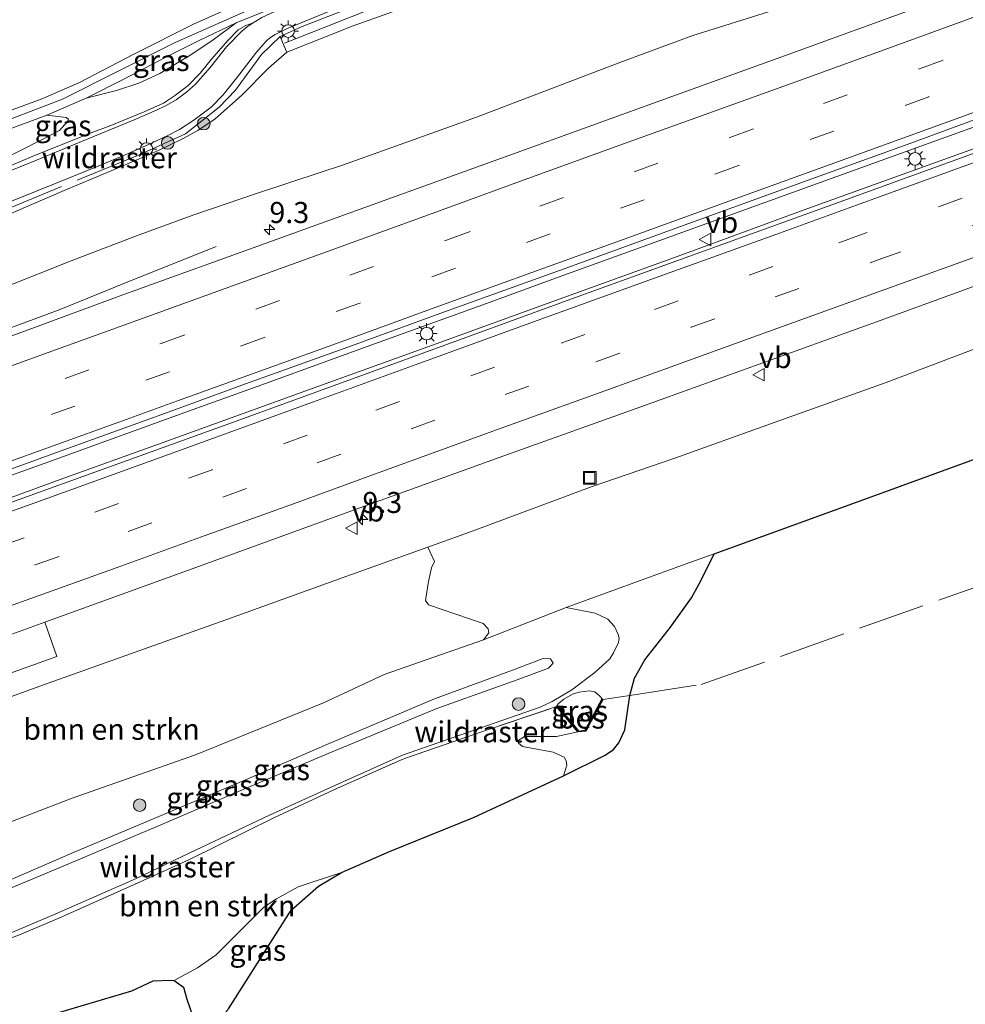
# Model space of a CAD drawing. Units: metres. Extents: x 140478 to 150002, y 456248 to 458841.
# Drawn here: x 147236 to 147349, y 457866 to 457984 of the extents above; entities that cross this region are included whole.
import ezdxf
from ezdxf.enums import TextEntityAlignment as Align

# ---------------------------------------------------------------- set-up
doc = ezdxf.new("R2010")
doc.units = ezdxf.units.M
doc.linetypes.add('IE-TERREINAFSCHEIDING', pattern=[10, 8, -2])
doc.linetypes.add('VW-3-9_STREEP', pattern=[12, 3, -9])
doc.layers.get('0').update_dxf_attribs({"lineweight": 25})
for name, color, linetype, lineweight in [('B-ME-AM-KILOMETR-S-B1', 7, 'Continuous', 18), ('B-ME-BV-GELEIDECONSTRUCTIE-GELEIDERAIL-L-B1', 213, 'BV-GELEIDERAIL', 18), ('B-ME-GR-BOMENSTRUIKEN-GV-B6', 93, 'Continuous', 18), ('B-ME-GR-BOOM-S-B1', 93, 'Continuous', 18), ('B-ME-GR-BOS-GV-B6', 10, 'Continuous', 25), ('B-ME-GR-STRUIKEN-GV-B6', 93, 'Continuous', 18), ('B-ME-GW-KRUINLIJN-L-B1', 93, 'Continuous', 18), ('B-ME-GW-TEENLIJN-L-B1', 93, 'Continuous', 18), ('B-ME-IE-GRASLAND-GV-B6', 93, 'Continuous', 18), ('B-ME-IE-INRICHTINGSELEMENT-S-B1', 253, 'Continuous', 18), ('B-ME-IE-MEUBILAIR_WEGMEUBILAIR-LICHTMAST-S-B1', 8, 'Continuous', 18), ('B-ME-IE-TERREINAFSCHEIDING-DOORGANG-L-B1', 8, 'IE-TERREINAFSCHEIDING-KUNSTMATIG-OPEN', 18), ('B-ME-IE-TERREINAFSCHEIDING-RASTERHEKWERK-L-B1', 8, 'IE-TERREINAFSCHEIDING', 18), ('B-ME-KW-GELUIDSWERING-GV-B6', 8, 'Continuous', 18), ('B-ME-KW-SCHERM-L-B1', 8, 'Continuous', 18), ('B-ME-OB-BESCHOEIING-GV-B6', 10, 'Continuous', 25), ('B-ME-VH-VERH_SOORT-BITUMEN-GV-B6', 8, 'IE-TERREINAFSCHEIDING-NATUURLIJK-HOUTWAL', 18), ('B-ME-VH-VERH_SOORT-GV-B6', 8, 'Continuous', 18), ('B-ME-VW-MARKERING-39STREEP-015-L-B1', 255, 'VW-3-9_STREEP', 18), ('B-ME-VW-MARKERING-STREEP-015-L-B1', 7, 'Continuous', 18), ('B-ME-VW-MEUBILAIR_WEGMEUBILAIR-VERKEERSBORD-S-B1', 8, 'Continuous', 18)]:
    doc.layers.add(name, color=color, linetype=linetype, lineweight=lineweight)
doc.styles.add('NLCS-ISO', font='NLCS-ISO.TTF')
doc.linetypes.add('BV-GELEIDERAIL', pattern='A,10,-3,[108,NLCS.SHX,S=1,R=0,X=0,Y=0],-3', length=16)
doc.linetypes.add('IE-TERREINAFSCHEIDING-KUNSTMATIG-OPEN', pattern='A,7,-1.5,[67,NLCS.SHX,S=0.75,R=0,X=0,Y=0],-1.5', length=10)
doc.linetypes.add('IE-TERREINAFSCHEIDING-NATUURLIJK-HOUTWAL', pattern='A,7,-1.5,[67,NLCS.SHX,S=0.75,R=45,X=0,Y=0],-1.5,7,-1.5,[70,NLCS.SHX,S=0.75,R=0,X=0,Y=0],-1.5', length=20)

# ---------------------------------------------------------------- blocks, each defined once
blk = doc.blocks.new('put')
for p, q in [((0.75, 0.75), (-0.75, 0.75)), ((-0.75, 0.75), (-0.75, -0.75)), ((0.75, -0.75), (0.75, 0.75)), ((-0.75, -0.75), (0.75, -0.75))]:
    blk.add_line(p, q)
blk.add_lwpolyline([(-0.625, 0.625), (0.625, 0.625), (0.625, -0.625), (-0.625, -0.625)], close=True)
blk = doc.blocks.new('verkeersbord')
for p, q in [((0, 0.75), (-0.75, -0.625)), ((0.75, -0.625), (0, 0.75)), ((-0.75, -0.625), (0.75, -0.625))]:
    blk.add_line(p, q)
blk = doc.blocks.new('boom')
blk.add_hatch(color=256).paths.add_polyline_path([(-0.75, 0, 1), (0.75, 0, 1)])
blk.add_circle((0, 0), 0.75)
blk = doc.blocks.new('hecto')
for p, q in [((0, 0.625), (-0.625, 0)), ((0, -0.625), (0, 0.625)), ((-0.625, 0), (0.625, 0)), ((0.625, 0), (0, -0.625))]:
    blk.add_line(p, q)
blk = doc.blocks.new('lantaarnpaal')
for p, q in [((0, 0.75), (0, 1.25)), ((-0.75, 0), (-1.25, 0)), ((-0.88, 0.88), (-0.53, 0.53)), ((0.53, 0.53), (0.88, 0.88)), ((0.75, 0), (1.25, 0)), ((-0.53, -0.53), (-0.88, -0.88)), ((0, -0.75), (0, -1.25)), ((0.53, -0.53), (0.88, -0.88))]:
    blk.add_line(p, q)
blk.add_circle((0, 0), 0.75)

msp = doc.modelspace()

# ---------------------------------------------------------------- linework, layer by layer
at = {"layer": 'B-ME-BV-GELEIDECONSTRUCTIE-GELEIDERAIL-L-B1'}
for points in [[(147359.7358, 457974.2365, 7.991), (147344.7626, 457968.8103, 7.956), (147330.9319, 457963.8342, 7.928), (147315.8922, 457958.3784, 7.905), (147300.8599, 457952.9438, 7.8818), (147292.0691, 457949.7629, 7.8276), (147278.2882, 457944.7974, 7.7836), (147265.7751, 457940.2466, 7.7648), (147257.021, 457937.096, 7.7494), (147250.6985, 457934.7989, 7.7096), (147239.4301, 457930.7081, 7.6956), (147228.1835, 457926.6962, 7.6826), (147218.0695, 457923.1376, 7.6656), (147209.2394, 457920.0783, 7.636), (147198.4581, 457916.3026, 7.5459)], [(147199.5661, 457913.4841, 7.8249), (147205.8228, 457915.776, 7.854), (147218.3124, 457920.4078, 7.8812), (147229.6186, 457924.5194, 7.9112), (147240.8975, 457928.6304, 7.942), (147253.45, 457933.1773, 7.9532), (147271.0078, 457939.5022, 7.988), (147286.0806, 457944.9411, 8.0196), (147299.8441, 457949.9489, 8.0531), (147314.876, 457955.3826, 8.099), (147329.9068, 457960.8778, 8.1091), (147341.1266, 457964.9452, 8.1509), (147355.0088, 457969.9451, 8.1622)], [(147259.8951, 457956.5435, 6.5208), (147248.8859, 457952.1098, 6.9418), (147241.381, 457949.0706, 7.2362), (147236.4155, 457947.1936, 7.2696), (147226.3119, 457943.5501, 7.2464), (147217.5524, 457940.3573, 7.2188), (147204.9969, 457935.8501, 7.1548), (147196.199, 457932.7331, 7.0929), (147192.5227, 457931.3949, 7.135)]]:
    msp.add_polyline3d(points, dxfattribs=at)
at = {"layer": 'B-ME-GR-BOMENSTRUIKEN-GV-B6'}
for points in [[(147256.1981, 457994.986, 12.9967), (147257.6654, 457994.9007, 12.9746), (147262.9757, 457995.2898, 13.0336), (147265.0279, 457995.8962, 13.0484), (147268.689, 457997.721, 13.041), (147272.6088, 457989.4885, 12.9724), (147263.782, 457985.967, 12.764), (147257.208, 457982.977, 12.821), (147250.156, 457979.439, 12.692), (147243.545, 457976.024, 12.645), (147239.038, 457974.042, 12.741), (147231.657, 457971.361, 12.743)], [(147234.926, 457970.354, 12.924), (147239.734, 457972.153, 12.93), (147242.0335, 457971.8859, 12.7215), (147242.3064, 457971.7008, 12.5822), (147242.1998, 457971.4026, 12.319), (147241.2378, 457970.3219, 12.0791), (147239.5027, 457969.4111, 11.8005), (147233.0454, 457966.1869, 11.2045)], [(147229.1646, 457900.6926, 6.3415), (147238.8939, 457904.2051, 6.4382), (147261.0285, 457912.0963, 6.587), (147275.4625, 457917.3088, 6.6214), (147285.0995, 457920.7608, 6.5889), (147285.8676, 457919.0586, 7.5309), (147285.5447, 457918.2886, 7.8009), (147285.1873, 457916.6756, 8.4525), (147284.7968, 457914.4227, 9.3996), (147285.1745, 457913.9141, 9.6726), (147291.6828, 457911.673, 11.9679), (147292.2601, 457911.0263, 12.2724), (147292.335, 457910.5493, 12.432), (147291.715, 457909.7116, 12.6837), (147279.8747, 457905.6134, 12.6597), (147272.6711, 457902.251, 12.7077), (147257.4175, 457896.0297, 12.2709), (147242.7306, 457890.8954, 11.8917), (147227.807, 457885.1526, 11.8053)], [(147226.2161, 457845.7194, 12.6362), (147217.2217, 457868.5901, 12.8235), (147219.1828, 457868.7264, 12.6522), (147221.512, 457869.0128, 12.6019), (147224.6051, 457869.4132, 12.5852), (147224.477, 457871.177, 12.519), (147225.752, 457871.248, 12.452), (147229.6961, 457872.2985, 12.432), (147233.5166, 457873.54, 12.432), (147236.461, 457874.6406, 12.432), (147241.1748, 457876.6192, 12.376), (147250.7601, 457880.8984, 12.431), (147256.6243, 457883.5367, 12.45), (147266.7641, 457888.5592, 12.457), (147273.8904, 457891.8937, 12.502), (147281.854, 457895.4108, 12.576), (147282.6736, 457895.7411, 12.599), (147291.9406, 457898.9395, 12.593), (147300.396, 457901.7921, 12.7343), (147302.1869, 457899.6788, 12.7371), (147302.9615, 457898.7646, 12.7383), (147300.4196, 457898.2377, 12.6629)], [(147300.4196, 457898.2377, 12.6629), (147298.2512, 457898.2296, 12.6314), (147296.5961, 457898.2349, 12.6377), (147295.8305, 457897.7586, 12.6503), (147295.8762, 457897.4195, 12.6566), (147296.3551, 457897.038, 12.6503), (147300.0239, 457896.3561, 12.5873), (147301.326, 457895.7682, 12.581), (147301.5595, 457895.3163, 12.5936), (147301.6259, 457894.8141, 12.5747), (147301.239, 457893.567, 12.581), (147290.532, 457888.583, 12.526), (147280.547, 457884.556, 12.83), (147274.8129, 457882.0426, 12.7519), (147269.6474, 457880.3304, 12.6972), (147267.0668, 457878.8952, 12.7296), (147265.5814, 457877.9097, 12.7215), (147264.1057, 457876.4715, 12.7053), (147259.9079, 457872.2569, 12.6741), (147257.6849, 457870.7071, 12.682), (147254.888, 457869.1917, 12.7296), (147254.4026, 457869.2509, 12.7184), (147252.3889, 457869.1489, 12.7072), (147249.8484, 457867.948, 12.6738), (147239.1402, 457864.8041, 12.6514)]]:
    msp.add_polyline3d(points, dxfattribs=at)
at = {"layer": 'B-ME-GR-BOS-GV-B6'}
for points in [[(147261.3476, 457865.8335, 12.7184), (147268.8272, 457877.5573, 12.6961), (147272.0884, 457880.4265, 12.6738), (147274.8129, 457882.0426, 12.7519), (147280.547, 457884.556, 12.83), (147290.532, 457888.583, 12.526), (147301.239, 457893.567, 12.581), (147306.211, 457896.0185, 12.581), (147307.2054, 457896.6671, 12.6037), (147307.8267, 457897.4599, 12.6415), (147308.5577, 457899.0226, 12.6415), (147309.1407, 457903.1076, 12.8102), (147309.6888, 457905.1524, 12.8934), (147310.9229, 457907.3565, 12.8707), (147313.9841, 457911.2536, 12.9463), (147316.4814, 457914.7354, 12.9614), (147317.6149, 457916.8112, 12.8631), (147319.1744, 457919.9732, 12.7493), (147336.9861, 457926.447, 12.709), (147358.2248, 457934.1664, 12.661)], [(147239.1402, 457864.8041, 12.6514), (147249.8484, 457867.948, 12.6738), (147252.3889, 457869.1489, 12.7072), (147254.4026, 457869.2509, 12.7184), (147254.888, 457869.1917, 12.7296), (147256.0157, 457868.3982, 12.7854), (147256.4092, 457866.9624, 12.8523), (147257.2177, 457864.576, 12.7965)]]:
    msp.add_polyline3d(points, dxfattribs=at)
at = {"layer": 'B-ME-GR-STRUIKEN-GV-B6'}
for points in [[(147233.955, 457959.8137, 10.4128), (147241.8094, 457963.1802, 10.7757), (147248.629, 457966.0422, 11.0554), (147253.1947, 457968.0366, 11.286), (147255.9016, 457969.3337, 11.4563), (147257.7245, 457970.3355, 11.5711), (147259.7717, 457971.7321, 11.6859), (147262.9207, 457974.4925, 12.0384), (147266.1131, 457977.7362, 12.672), (147268.323, 457979.659, 12.884), (147276.1902, 457982.7845, 12.975), (147284.0212, 457985.5748, 13.0318), (147291.7498, 457988.3899, 13.09), (147301.182, 457991.713, 13.118), (147310.5568, 457995.1942, 13.054), (147319.9327, 457998.6708, 13.1648), (147329.3859, 458001.9326, 13.2248), (147338.8235, 458005.2448, 13.2018), (147348.2338, 458008.6279, 13.2007), (147357.6461, 458012.006, 13.1784)], [(147364.3239, 457999.3352, 6.6359), (147344.4798, 457991.3249, 6.5678), (147326.2977, 457984.6354, 6.5749), (147316.6421, 457981.6202, 6.637), (147307.9614, 457978.4044, 6.5455), (147290.8991, 457971.9291, 6.5009), (147274.931, 457966.193, 6.433), (147272.262, 457965.3525, 6.3351), (147264.7996, 457962.8693, 6.3869), (147257.2294, 457960.3036, 6.3812), (147250.3994, 457957.7998, 6.3272), (147242.6136, 457954.8355, 6.2278), (147234.652, 457951.6669, 6.2177), (147226.6153, 457948.5903, 6.2292)], [(147301.5522, 457913.596, 12.5787), (147291.715, 457909.7116, 12.6837), (147292.335, 457910.5493, 12.432), (147292.2601, 457911.0263, 12.2724), (147291.6828, 457911.673, 11.9679), (147285.1745, 457913.9141, 9.6726), (147284.7968, 457914.4227, 9.3996), (147285.1873, 457916.6756, 8.4525), (147285.5447, 457918.2886, 7.8009), (147285.8676, 457919.0586, 7.5309), (147285.0995, 457920.7608, 6.5889), (147290.4833, 457922.6892, 6.5707), (147304.6443, 457927.9713, 6.5763), (147314.5148, 457931.3265, 6.6382), (147326.4303, 457935.6344, 6.7342), (147339.6607, 457940.3539, 6.6783), (147352.5297, 457945.2262, 6.7553)], [(147358.2248, 457934.1664, 12.661), (147336.9861, 457926.447, 12.709), (147319.1744, 457919.9732, 12.7493), (147315.7474, 457918.7277, 12.757), (147301.5522, 457913.596, 12.5787)]]:
    msp.add_polyline3d(points, dxfattribs=at)
at = {"layer": 'B-ME-GW-KRUINLIJN-L-B1'}
for points in [[(147561.607, 458007.844, 13.417), (147524.04, 457994.242, 13.351), (147503.5625, 457986.7925, 13.324), (147483.085, 457979.343, 13.297), (147461.7065, 457971.364, 13.285), (147440.328, 457963.385, 13.273), (147416.1852, 457954.9321, 12.832), (147397.064, 457948.09, 12.955), (147377.6444, 457941.1282, 12.808), (147358.2248, 457934.1664, 12.661), (147336.9861, 457926.447, 12.709), (147319.1744, 457919.9732, 12.7493), (147315.7474, 457918.7277, 12.757), (147301.5522, 457913.596, 12.5787)], [(147244.433, 457974.165, 12.815), (147248.0159, 457975.0803, 12.6845), (147250.6851, 457975.9516, 12.6532), (147253.2021, 457977.1116, 12.7106), (147256.8885, 457979.3323, 12.7158), (147259.5383, 457981.1142, 12.6793), (147262.265, 457983.154, 12.706)], [(147195.623, 457939.257, 8.404), (147195.7404, 457939.5285, 8.3968), (147196.2869, 457940.1909, 8.404), (147198.3103, 457941.6047, 8.4868), (147200.5692, 457942.982, 8.728), (147205.6409, 457946.1189, 8.9273), (147211.0945, 457949.3335, 9.3279), (147215.332, 457951.7792, 9.5661), (147217.2039, 457952.7851, 9.5736), (147220.7553, 457954.4509, 9.8004), (147227.5769, 457957.3566, 10.1482), (147233.955, 457959.8137, 10.4128), (147241.8094, 457963.1802, 10.7757), (147248.629, 457966.0422, 11.0554), (147253.1947, 457968.0366, 11.286), (147255.9016, 457969.3337, 11.4563), (147257.7245, 457970.3355, 11.5711), (147259.7717, 457971.7321, 11.6859), (147262.9207, 457974.4925, 12.0384), (147266.1131, 457977.7362, 12.672), (147268.323, 457979.659, 12.884)], [(147214.6733, 457875.0701, 15.003), (147218.7463, 457875.8885, 14.8797), (147222.0158, 457876.5454, 14.7808), (147230.8916, 457879.2417, 14.6593), (147242.6941, 457884.3567, 14.4588), (147252.3029, 457888.4121, 14.4983), (147263.401, 457893.058, 14.477), (147273.0694, 457897.2872, 14.4357), (147285.8904, 457902.6917, 14.3543), (147295.1632, 457906.13, 14.3171), (147298.8279, 457907.5058, 14.1971), (147299.6984, 457907.4871, 14.1963), (147300.0102, 457906.971, 14.196), (147299.454, 457906.347, 14.195), (147295.7264, 457904.9643, 14.3286), (147286.171, 457901.5513, 14.3334), (147273.2415, 457896.2126, 14.4423), (147263.6714, 457892.1717, 14.4794), (147252.7427, 457887.499, 14.5051), (147242.4247, 457883.1138, 14.4575), (147231.2069, 457878.457, 14.6082), (147222.0848, 457875.8367, 14.7647), (147214.9585, 457874.3451, 14.9767)]]:
    msp.add_polyline3d(points, dxfattribs=at)
at = {"layer": 'B-ME-GW-TEENLIJN-L-B1'}
for points in [[(147364.3239, 457999.3352, 6.6359), (147344.4798, 457991.3249, 6.5678), (147326.2977, 457984.6354, 6.5749), (147316.6421, 457981.6202, 6.637), (147307.9614, 457978.4044, 6.5455), (147290.8991, 457971.9291, 6.5009), (147274.931, 457966.193, 6.433), (147272.262, 457965.3525, 6.3351), (147264.7996, 457962.8693, 6.3869), (147257.2294, 457960.3036, 6.3812), (147250.3994, 457957.7998, 6.3272), (147242.6136, 457954.8355, 6.2278), (147234.652, 457951.6669, 6.2177), (147226.6153, 457948.5903, 6.2292), (147219.1465, 457945.56, 6.2235), (147216.9168, 457944.6307, 6.2004), (147216.0057, 457944.3561, 6.1947), (147215.2751, 457944.2734, 6.2177), (147212.85, 457944.773, 6.137)], [(147279.5155, 457990.3109, 13.0207), (147279.397, 457989.8446, 12.939), (147274.2198, 457987.517, 12.7947), (147267.2966, 457984.7019, 12.4923), (147265.3385, 457983.7606, 12.4059), (147264.2794, 457983.1481, 12.3195), (147263.4147, 457982.8186, 12.2944), (147262.5137, 457982.3171, 12.266), (147261.3193, 457981.085, 12.1962), (147259.356, 457978.8108, 12.0706), (147257.9687, 457977.149, 11.9473), (147256.5586, 457975.701, 11.8314), (147255.0653, 457974.5411, 11.7252), (147253.6166, 457973.5704, 11.6293), (147251.3028, 457972.549, 11.5204), (147247.3391, 457970.9381, 11.2991), (147245.0148, 457970.0733, 11.1722), (147238.0042, 457967.247, 10.8419), (147234.436, 457965.7328, 10.6876)], [(147207.6979, 457892.8058, 6.5316), (147208.721, 457893.153, 6.503), (147215.0621, 457895.5739, 6.4259), (147222.1154, 457898.136, 6.3534), (147229.1646, 457900.6926, 6.3415), (147238.8939, 457904.2051, 6.4382), (147261.0285, 457912.0963, 6.587), (147275.4625, 457917.3088, 6.6214), (147285.0995, 457920.7608, 6.5889), (147290.4833, 457922.6892, 6.5707), (147304.6443, 457927.9713, 6.5763), (147314.5148, 457931.3265, 6.6382), (147326.4303, 457935.6344, 6.7342), (147339.6607, 457940.3539, 6.6783), (147352.5297, 457945.2262, 6.7553)], [(147233.4724, 457874.04, 12.4508), (147240.8017, 457877.1305, 12.4463), (147250.2772, 457881.2946, 12.4161), (147256.6936, 457884.3414, 12.5576), (147266.2561, 457888.86, 12.5887), (147274.0243, 457892.3825, 12.598), (147282.0706, 457896.0077, 12.6845), (147292.188, 457899.5232, 12.6447), (147298.4777, 457901.7201, 12.8025), (147299.8956, 457902.3825, 12.9427), (147302.2261, 457903.7745, 12.987), (147304.9652, 457905.839, 12.9943), (147306.7565, 457907.4694, 12.9279), (147307.202, 457908.1796, 12.9353), (147307.7817, 457909.418, 12.891), (147307.8686, 457909.9383, 12.8763), (147307.7551, 457910.3647, 12.8836), (147307.3133, 457911.3348, 12.7877), (147306.5222, 457912.1847, 12.8025), (147305.0189, 457912.906, 12.736), (147301.5522, 457913.596, 12.5787)], [(147300.396, 457901.7921, 12.7343), (147300.6007, 457902.105, 12.9206), (147301.2742, 457902.6818, 12.9496), (147302.2991, 457903.2536, 12.962), (147303.1151, 457903.511, 12.9703), (147304.3169, 457903.6773, 12.9786), (147304.9611, 457903.526, 12.9579), (147305.5063, 457903.0934, 12.9744), (147305.9389, 457902.6263, 12.8231)]]:
    msp.add_polyline3d(points, dxfattribs=at)
at = {"layer": 'B-ME-IE-GRASLAND-GV-B6'}
for points in [[(147233.0215, 457960.9436, 10.4557), (147241.034, 457964.1414, 10.8787), (147245.643, 457966.0211, 11.0362), (147248.9805, 457967.4127, 11.1937), (147252.2645, 457968.8568, 11.3737), (147254.134, 457969.7281, 11.4547), (147255.5272, 457970.466, 11.5132), (147257.2264, 457971.5523, 11.6707), (147259.2848, 457973.0968, 11.7427), (147260.7221, 457974.5794, 11.856), (147262.3251, 457976.542, 11.9456), (147264.7131, 457979.6605, 12.1594), (147265.8981, 457980.987, 12.2822), (147266.2577, 457981.3159, 12.302), (147266.9044, 457981.7435, 12.3258), (147268.249, 457982.4113, 12.397), (147276.4842, 457985.7889, 12.8445), (147285.3799, 457989.2688, 12.9673), (147300.4876, 457994.7759, 12.9691), (147316.0998, 458000.4734, 12.971), (147328.345, 458004.9346, 13.0255), (147370.6204, 458020.1158, 13.2135)], [(147350.101, 458011.421, 13.2007), (147340.697, 458008.022, 13.2018), (147331.289, 458004.631, 13.2248), (147312.451, 457997.913, 13.054), (147282.041, 457987.167, 12.921), (147275.266, 457984.694, 12.777), (147270.1236, 457982.7131, 12.4457), (147267.495, 457981.516, 12.311), (147268.0016, 457980.3639, 12.6444), (147268.323, 457979.659, 12.884), (147266.1131, 457977.7362, 12.672), (147262.9207, 457974.4925, 12.0384), (147259.7717, 457971.7321, 11.6859), (147257.7245, 457970.3355, 11.5711), (147255.9016, 457969.3337, 11.4563), (147253.1947, 457968.0366, 11.286), (147248.629, 457966.0422, 11.0554), (147241.8094, 457963.1802, 10.7757), (147233.955, 457959.8137, 10.4128)], [(147234.652, 457951.6669, 6.2177), (147242.6136, 457954.8355, 6.2278), (147250.3994, 457957.7998, 6.3272), (147257.2294, 457960.3036, 6.3812), (147264.7996, 457962.8693, 6.3869), (147272.262, 457965.3525, 6.3351), (147274.931, 457966.193, 6.433), (147290.8991, 457971.9291, 6.5009), (147307.9614, 457978.4044, 6.5455), (147316.6421, 457981.6202, 6.637), (147326.2977, 457984.6354, 6.5749), (147344.4798, 457991.3249, 6.5678), (147364.3239, 457999.3352, 6.6359)], [(147365.0247, 457992.7748, 6.8807), (147343.9265, 457985.1858, 6.8667), (147327.546, 457979.2297, 6.8132), (147312.8405, 457973.9173, 6.7602), (147295.274, 457967.57, 6.7072), (147278.895, 457961.6456, 6.6828), (147263.8695, 457956.2069, 6.6536), (147248.7687, 457950.7722, 6.6004), (147238.2588, 457946.893, 6.594), (147228.0618, 457943.1743, 6.553)], [(147233.0454, 457966.1869, 11.2045), (147239.5027, 457969.4111, 11.8005), (147241.2378, 457970.3219, 12.0791), (147242.1998, 457971.4026, 12.319), (147242.3064, 457971.7008, 12.5822), (147242.0335, 457971.8859, 12.7215), (147239.734, 457972.153, 12.93), (147244.433, 457974.165, 12.815), (147248.0159, 457975.0803, 12.6845), (147250.6851, 457975.9516, 12.6532), (147253.2021, 457977.1116, 12.7106), (147256.8885, 457979.3323, 12.7158), (147259.5383, 457981.1142, 12.6793), (147262.265, 457983.154, 12.706), (147268.191, 457985.541, 12.571)], [(147265.3385, 457983.7606, 12.4059), (147264.2794, 457983.1481, 12.3195), (147263.4147, 457982.8186, 12.2944), (147262.5137, 457982.3171, 12.266), (147261.3193, 457981.085, 12.1962), (147259.356, 457978.8108, 12.0706), (147257.9687, 457977.149, 11.9473), (147256.5586, 457975.701, 11.8314), (147255.0653, 457974.5411, 11.7252), (147253.6166, 457973.5704, 11.6293), (147251.3028, 457972.549, 11.5204), (147247.3391, 457970.9381, 11.2991), (147245.0148, 457970.0733, 11.1722), (147238.0042, 457967.247, 10.8419), (147234.436, 457965.7328, 10.6876)], [(147234.436, 457965.7328, 10.6876), (147238.0042, 457967.247, 10.8419), (147245.0148, 457970.0733, 11.1722), (147247.3391, 457970.9381, 11.2991), (147251.3028, 457972.549, 11.5204), (147253.6166, 457973.5704, 11.6293), (147255.0653, 457974.5411, 11.7252), (147256.5586, 457975.701, 11.8314), (147257.9687, 457977.149, 11.9473), (147259.356, 457978.8108, 12.0706), (147261.3193, 457981.085, 12.1962), (147262.5137, 457982.3171, 12.266), (147263.4147, 457982.8186, 12.2944), (147264.2794, 457983.1481, 12.3195), (147263.5782, 457982.683, 12.3109), (147262.9314, 457982.1588, 12.2849), (147261.125, 457980.282, 12.1597), (147259.1684, 457977.8232, 12.0085), (147257.4182, 457975.8538, 11.8616), (147256.3579, 457974.9051, 11.7665), (147255.143, 457973.9957, 11.7017), (147253.9201, 457973.3219, 11.6283), (147252.7965, 457972.7553, 11.5765), (147250.1394, 457971.5832, 11.4469), (147244.0583, 457969.092, 11.1142), (147238.2845, 457966.726, 10.8507), (147232.5699, 457964.4143, 10.5526)], [(147248.0159, 457975.0803, 12.6845), (147244.433, 457974.165, 12.815), (147248.912, 457976.46, 12.821), (147253.887, 457979.063, 12.821), (147257.798, 457980.989, 12.805), (147262.265, 457983.154, 12.706), (147259.5383, 457981.1142, 12.6793), (147256.8885, 457979.3323, 12.7158), (147253.2021, 457977.1116, 12.7106), (147250.6851, 457975.9516, 12.6532), (147248.0159, 457975.0803, 12.6845)], [(147217.435, 457919.5522, 7.03), (147199.7078, 457913.1237, 7.05), (147198.2319, 457916.8779, 6.7468), (147207.0621, 457919.9549, 6.8376), (147218.474, 457923.9344, 6.8964), (147229.0808, 457927.7362, 6.907), (147241.3021, 457932.1807, 6.9366), (147253.8477, 457936.7202, 6.9542), (147263.386, 457940.1942, 6.9842), (147275.1497, 457944.3963, 7.0346), (147286.6268, 457948.6173, 7.0342), (147301.7499, 457954.0297, 7.0649), (147316.9278, 457959.5372, 7.0876), (147330.3605, 457964.4062, 7.1591), (147342.1629, 457968.6841, 7.171), (147353.7077, 457972.9003, 7.1592)], [(147360.9788, 457971.5693, 7.395), (147334.0804, 457961.8218, 7.385), (147303.4201, 457950.7304, 7.28), (147282.1051, 457942.9571, 7.27), (147262.6915, 457935.9127, 7.26), (147238.7224, 457927.2779, 7.145), (147217.435, 457919.5522, 7.03)], [(147228.943, 457903.469, 6.495), (147240.925, 457907.747, 6.54), (147239.5076, 457911.8229, 6.7473), (147258.7871, 457918.8233, 6.8408), (147276.5476, 457925.2605, 6.8905), (147294.1567, 457931.6362, 6.9236), (147310.4391, 457937.4574, 7.0186), (147339.4991, 457947.9333, 7.0053), (147367.2208, 457958.0438, 7.1119)], [(147352.5297, 457945.2262, 6.7553), (147339.6607, 457940.3539, 6.6783), (147326.4303, 457935.6344, 6.7342), (147314.5148, 457931.3265, 6.6382), (147304.6443, 457927.9713, 6.5763), (147290.4833, 457922.6892, 6.5707), (147285.0995, 457920.7608, 6.5889), (147275.4625, 457917.3088, 6.6214), (147261.0285, 457912.0963, 6.587), (147238.8939, 457904.2051, 6.4382), (147229.1646, 457900.6926, 6.3415), (147222.1154, 457898.136, 6.3534), (147215.0621, 457895.5739, 6.4259)], [(147233.4724, 457874.04, 12.4508), (147240.8017, 457877.1305, 12.4463), (147250.2772, 457881.2946, 12.4161), (147256.6936, 457884.3414, 12.5576), (147266.2561, 457888.86, 12.5887), (147274.0243, 457892.3825, 12.598), (147282.0706, 457896.0077, 12.6845), (147292.188, 457899.5232, 12.6447), (147298.4777, 457901.7201, 12.8025), (147299.8956, 457902.3825, 12.9427), (147302.2261, 457903.7745, 12.987), (147304.9652, 457905.839, 12.9943), (147306.7565, 457907.4694, 12.9279), (147307.202, 457908.1796, 12.9353), (147307.7817, 457909.418, 12.891), (147307.8686, 457909.9383, 12.8763), (147307.7551, 457910.3647, 12.8836), (147307.3133, 457911.3348, 12.7877), (147306.5222, 457912.1847, 12.8025), (147305.0189, 457912.906, 12.736), (147301.5522, 457913.596, 12.5787), (147315.7474, 457918.7277, 12.757), (147319.1744, 457919.9732, 12.7493), (147317.6149, 457916.8112, 12.8631), (147316.4814, 457914.7354, 12.9614), (147313.9841, 457911.2536, 12.9463), (147310.9229, 457907.3565, 12.8707), (147309.6888, 457905.1524, 12.8934)], [(147227.807, 457885.1526, 11.8053), (147242.7306, 457890.8954, 11.8917), (147257.4175, 457896.0297, 12.2709), (147272.6711, 457902.251, 12.7077), (147279.8747, 457905.6134, 12.6597), (147291.715, 457909.7116, 12.6837), (147301.5522, 457913.596, 12.5787), (147305.0189, 457912.906, 12.736), (147306.5222, 457912.1847, 12.8025), (147307.3133, 457911.3348, 12.7877), (147307.7551, 457910.3647, 12.8836), (147307.8686, 457909.9383, 12.8763), (147307.7817, 457909.418, 12.891), (147307.202, 457908.1796, 12.9353)], [(147222.0848, 457875.8367, 14.7647), (147214.9585, 457874.3451, 14.9767), (147214.6733, 457875.0701, 15.003), (147218.7463, 457875.8885, 14.8797), (147222.0158, 457876.5454, 14.7808), (147230.8916, 457879.2417, 14.6593), (147242.6941, 457884.3567, 14.4588), (147252.3029, 457888.4121, 14.4983), (147263.401, 457893.058, 14.477), (147273.0694, 457897.2872, 14.4357), (147285.8904, 457902.6917, 14.3543), (147295.1632, 457906.13, 14.3171), (147298.8279, 457907.5058, 14.1971), (147299.6984, 457907.4871, 14.1963), (147300.0102, 457906.971, 14.196), (147299.454, 457906.347, 14.195), (147295.7264, 457904.9643, 14.3286), (147286.171, 457901.5513, 14.3334), (147273.2415, 457896.2126, 14.4423), (147263.6714, 457892.1717, 14.4794), (147252.7427, 457887.499, 14.5051), (147242.4247, 457883.1138, 14.4575), (147231.2069, 457878.457, 14.6082), (147222.0848, 457875.8367, 14.7647)], [(147231.2069, 457878.457, 14.6082), (147242.4247, 457883.1138, 14.4575), (147252.7427, 457887.499, 14.5051), (147263.6714, 457892.1717, 14.4794), (147273.2415, 457896.2126, 14.4423), (147286.171, 457901.5513, 14.3334), (147295.7264, 457904.9643, 14.3286), (147299.454, 457906.347, 14.195), (147300.0102, 457906.971, 14.196), (147299.6984, 457907.4871, 14.1963), (147298.8279, 457907.5058, 14.1971), (147295.1632, 457906.13, 14.3171), (147285.8904, 457902.6917, 14.3543), (147273.0694, 457897.2872, 14.4357), (147263.401, 457893.058, 14.477), (147252.3029, 457888.4121, 14.4983), (147242.6941, 457884.3567, 14.4588), (147230.8916, 457879.2417, 14.6593)], [(147307.202, 457908.1796, 12.9353), (147306.7565, 457907.4694, 12.9279), (147304.9652, 457905.839, 12.9943), (147302.2261, 457903.7745, 12.987), (147299.8956, 457902.3825, 12.9427), (147298.4777, 457901.7201, 12.8025), (147292.188, 457899.5232, 12.6447), (147282.0706, 457896.0077, 12.6845), (147274.0243, 457892.3825, 12.598), (147266.2561, 457888.86, 12.5887), (147256.6936, 457884.3414, 12.5576), (147250.2772, 457881.2946, 12.4161), (147240.8017, 457877.1305, 12.4463), (147233.4724, 457874.04, 12.4508)], [(147309.6888, 457905.1524, 12.8934), (147309.1407, 457903.1076, 12.8102), (147308.5577, 457899.0226, 12.6415), (147307.8267, 457897.4599, 12.6415), (147307.2054, 457896.6671, 12.6037), (147306.211, 457896.0185, 12.581), (147301.239, 457893.567, 12.581), (147301.6259, 457894.8141, 12.5747), (147301.5595, 457895.3163, 12.5936), (147301.326, 457895.7682, 12.581), (147300.0239, 457896.3561, 12.5873), (147296.3551, 457897.038, 12.6503), (147295.8762, 457897.4195, 12.6566), (147295.8305, 457897.7586, 12.6503), (147296.5961, 457898.2349, 12.6377), (147298.2512, 457898.2296, 12.6314), (147300.4196, 457898.2377, 12.6629), (147302.9615, 457898.7646, 12.7383), (147303.8967, 457898.8717, 12.6931), (147304.5094, 457899.9981, 12.7275), (147305.9389, 457902.6263, 12.8231), (147305.5063, 457903.0934, 12.9744), (147304.9611, 457903.526, 12.9579), (147304.3169, 457903.6773, 12.9786), (147303.1151, 457903.511, 12.9703), (147302.2991, 457903.2536, 12.962), (147301.2742, 457902.6818, 12.9496), (147300.6007, 457902.105, 12.9206), (147300.396, 457901.7921, 12.7343), (147291.9406, 457898.9395, 12.593), (147282.6736, 457895.7411, 12.599), (147281.854, 457895.4108, 12.576), (147273.8904, 457891.8937, 12.502), (147266.7641, 457888.5592, 12.457), (147256.6243, 457883.5367, 12.45), (147250.7601, 457880.8984, 12.431), (147241.1748, 457876.6192, 12.376), (147236.461, 457874.6406, 12.432)], [(147305.5063, 457903.0934, 12.9744), (147305.9389, 457902.6263, 12.8231), (147305.8578, 457902.6972, 13.0623), (147304.4332, 457900.0347, 14.1568), (147303.8346, 457898.9672, 14.2818), (147303.045, 457898.8639, 14.3526), (147302.312, 457899.7648, 14.2499), (147300.4958, 457901.8627, 12.9736), (147300.396, 457901.7921, 12.7343), (147300.6007, 457902.105, 12.9206), (147301.2742, 457902.6818, 12.9496), (147302.2991, 457903.2536, 12.962), (147303.1151, 457903.511, 12.9703), (147304.3169, 457903.6773, 12.9786), (147304.9611, 457903.526, 12.9579), (147305.5063, 457903.0934, 12.9744)], [(147260.0299, 457864.1107, 12.6849), (147258.8063, 457863.5388, 12.6626), (147257.9998, 457863.7641, 12.6961), (147257.2177, 457864.576, 12.7965), (147256.4092, 457866.9624, 12.8523), (147256.0157, 457868.3982, 12.7854), (147254.888, 457869.1917, 12.7296), (147257.6849, 457870.7071, 12.682), (147259.9079, 457872.2569, 12.6741), (147264.1057, 457876.4715, 12.7053), (147265.5814, 457877.9097, 12.7215), (147267.0668, 457878.8952, 12.7296), (147269.6474, 457880.3304, 12.6972), (147274.8129, 457882.0426, 12.7519), (147272.0884, 457880.4265, 12.6738), (147268.8272, 457877.5573, 12.6961), (147261.3476, 457865.8335, 12.7184), (147260.0299, 457864.1107, 12.6849)]]:
    msp.add_polyline3d(points, dxfattribs=at)
at = {"layer": 'B-ME-IE-TERREINAFSCHEIDING-DOORGANG-L-B1'}
msp.add_line((147281.854, 457895.4108, 12.576), (147282.6736, 457895.7411, 12.599), dxfattribs=at)
at = {"layer": 'B-ME-IE-TERREINAFSCHEIDING-RASTERHEKWERK-L-B1'}
for points in [[(147305.9389, 457902.6263, 12.8231), (147309.1407, 457903.1076, 12.8102), (147317.639, 457904.418, 12.71), (147347.1424, 457914.8824, 12.7744), (147358.944, 457919.066, 12.8329), (147377.2585, 457925.6631, 12.9994), (147391.4261, 457930.8269, 12.9999), (147402.5624, 457934.8094, 13.037), (147416.8617, 457939.8441, 13.1904), (147434.551, 457946.0792, 13.0904), (147441.9452, 457948.7274, 13.064), (147460.071, 457954.9784, 13.1268), (147470.6193, 457958.6794, 13.1906), (147491.2214, 457965.9558, 13.2311), (147513.0788, 457973.6811, 13.2884), (147534.3601, 457981.4504, 13.2886), (147566.5393, 457993.1253, 13.376), (147567.5048, 457993.4759, 13.3733)], [(147224.135, 457956.569, 9.978), (147234.0993, 457960.6171, 10.5026), (147243.5334, 457964.5109, 10.919), (147250.708, 457967.4354, 11.2662), (147256.2426, 457969.9508, 11.5574), (147260.269, 457973.122, 11.757), (147262.1911, 457975.1209, 11.8434), (147265.2856, 457979.3829, 12.1594), (147267.495, 457981.516, 12.311)], [(147282.6736, 457895.7411, 12.599), (147291.9406, 457898.9395, 12.593), (147300.396, 457901.7921, 12.7343)], [(147225.752, 457871.248, 12.452), (147229.6961, 457872.2985, 12.432), (147233.5166, 457873.54, 12.432), (147236.461, 457874.6406, 12.432), (147241.1748, 457876.6192, 12.376), (147250.7601, 457880.8984, 12.431), (147256.6243, 457883.5367, 12.45), (147266.7641, 457888.5592, 12.457), (147273.8904, 457891.8937, 12.502), (147281.854, 457895.4108, 12.576)]]:
    msp.add_polyline3d(points, dxfattribs=at)
at = {"layer": 'B-ME-KW-GELUIDSWERING-GV-B6'}
for points in [[(147357.6461, 458012.006, 13.1784), (147348.2338, 458008.6279, 13.2007), (147338.8235, 458005.2448, 13.2018), (147329.3859, 458001.9326, 13.2248), (147319.9327, 457998.6708, 13.1648), (147310.5568, 457995.1942, 13.054), (147301.182, 457991.713, 13.118), (147291.7498, 457988.3899, 13.09), (147284.0212, 457985.5748, 13.0318), (147276.1902, 457982.7845, 12.975)], [(147276.1902, 457982.7845, 12.975), (147268.323, 457979.659, 12.884), (147268.0016, 457980.3639, 12.6444), (147267.495, 457981.516, 12.311), (147270.1236, 457982.7131, 12.4457), (147275.266, 457984.694, 12.777), (147282.041, 457987.167, 12.921), (147312.451, 457997.913, 13.054), (147331.289, 458004.631, 13.2248), (147340.697, 458008.022, 13.2018), (147350.101, 458011.421, 13.2007)], [(147231.657, 457971.361, 12.743), (147239.038, 457974.042, 12.741), (147243.545, 457976.024, 12.645), (147250.156, 457979.439, 12.692), (147257.208, 457982.977, 12.821), (147263.782, 457985.967, 12.764), (147272.6088, 457989.4885, 12.9724), (147272.848, 457989.584, 12.978), (147277.904, 457991.615, 12.933), (147278.554, 457989.825, 12.976), (147273.835, 457987.837, 12.831), (147268.191, 457985.541, 12.571), (147262.265, 457983.154, 12.706), (147257.798, 457980.989, 12.805), (147253.887, 457979.063, 12.821), (147248.912, 457976.46, 12.821), (147244.433, 457974.165, 12.815), (147239.734, 457972.153, 12.93), (147234.926, 457970.354, 12.924)]]:
    msp.add_polyline3d(points, dxfattribs=at)
at = {"layer": 'B-ME-KW-SCHERM-L-B1'}
for points in [[(147268.0184, 457980.7157, 17.256), (147277.4916, 457984.4349, 17.278), (147286.8506, 457987.8942, 17.287), (147293.4475, 457990.2537, 17.312), (147301.5811, 457993.1956, 17.3942), (147305.7175, 457994.6917, 17.436), (147315.1495, 457998.0147, 17.441), (147324.5605, 458001.3937, 17.535), (147333.9865, 458004.7247, 17.502), (147338.6915, 458006.4197, 17.452), (147348.0975, 458009.8157, 17.521), (147362.2255, 458014.8547, 17.657)], [(147186.916, 457956.0496, 17.112), (147194.151, 457958.2156, 17.139), (147203.651, 457961.3486, 17.169), (147213.231, 457964.3096, 17.202), (147222.702, 457967.4146, 17.237), (147232.227, 457970.4986, 17.257), (147241.612, 457974.0586, 17.277), (147255.029, 457980.7986, 17.289), (147268.735, 457986.9256, 17.273), (147277.992, 457990.6946, 17.31)]]:
    msp.add_polyline3d(points, dxfattribs=at)
at = {"layer": 'B-ME-OB-BESCHOEIING-GV-B6'}
msp.add_polyline3d([(147303.8967, 457898.8717, 12.6931), (147302.9615, 457898.7646, 12.7383), (147302.1869, 457899.6788, 12.7371), (147300.396, 457901.7921, 12.7343), (147300.4958, 457901.8627, 12.9736), (147302.312, 457899.7648, 14.2499), (147303.045, 457898.8639, 14.3526), (147303.8346, 457898.9672, 14.2818), (147304.4332, 457900.0347, 14.1568), (147305.8578, 457902.6972, 13.0623), (147305.9389, 457902.6263, 12.8231), (147304.5094, 457899.9981, 12.7275), (147303.8967, 457898.8717, 12.6931)], dxfattribs=at)
at = {"layer": 'B-ME-VH-VERH_SOORT-BITUMEN-GV-B6'}
for points in [[(147300.4876, 457994.7759, 12.9691), (147285.3799, 457989.2688, 12.9673), (147276.4842, 457985.7889, 12.8445), (147268.249, 457982.4113, 12.397), (147266.9044, 457981.7435, 12.3258), (147266.2577, 457981.3159, 12.302), (147265.8981, 457980.987, 12.2822), (147264.7131, 457979.6605, 12.1594), (147262.3251, 457976.542, 11.9456), (147260.7221, 457974.5794, 11.856), (147259.2848, 457973.0968, 11.7427), (147257.2264, 457971.5523, 11.6707), (147255.5272, 457970.466, 11.5132), (147254.134, 457969.7281, 11.4547), (147252.2645, 457968.8568, 11.3737), (147248.9805, 457967.4127, 11.1937), (147245.643, 457966.0211, 11.0362), (147241.034, 457964.1414, 10.8787), (147233.0215, 457960.9436, 10.4557)], [(147207.0621, 457919.9549, 6.8376), (147198.2319, 457916.8779, 6.7468), (147192.88, 457930.4863, 6.3941), (147199.1681, 457932.7411, 6.4473), (147208.9163, 457936.25, 6.5094), (147218.4204, 457939.705, 6.5018), (147228.0618, 457943.1743, 6.553), (147238.2588, 457946.893, 6.594), (147248.7687, 457950.7722, 6.6004), (147263.8695, 457956.2069, 6.6536), (147278.895, 457961.6456, 6.6828), (147295.274, 457967.57, 6.7072), (147312.8405, 457973.9173, 6.7602), (147327.546, 457979.2297, 6.8132), (147343.9265, 457985.1858, 6.8667), (147365.0247, 457992.7748, 6.8807)], [(147232.5699, 457964.4143, 10.5526), (147238.2845, 457966.726, 10.8507), (147244.0583, 457969.092, 11.1142), (147250.1394, 457971.5832, 11.4469), (147252.7965, 457972.7553, 11.5765), (147253.9201, 457973.3219, 11.6283), (147255.143, 457973.9957, 11.7017), (147256.3579, 457974.9051, 11.7665), (147257.4182, 457975.8538, 11.8616), (147259.1684, 457977.8232, 12.0085), (147261.125, 457980.282, 12.1597), (147262.9314, 457982.1588, 12.2849), (147263.5782, 457982.683, 12.3109), (147264.2794, 457983.1481, 12.3195), (147265.3385, 457983.7606, 12.4059)], [(147353.7077, 457972.9003, 7.1592), (147342.1629, 457968.6841, 7.171), (147330.3605, 457964.4062, 7.1591), (147316.9278, 457959.5372, 7.0876), (147301.7499, 457954.0297, 7.0649), (147286.6268, 457948.6173, 7.0342), (147275.1497, 457944.3963, 7.0346), (147263.386, 457940.1942, 6.9842), (147253.8477, 457936.7202, 6.9542), (147241.3021, 457932.1807, 6.9366), (147229.0808, 457927.7362, 6.907), (147218.474, 457923.9344, 6.8964), (147207.0621, 457919.9549, 6.8376)], [(147214.5816, 457902.809, 6.7275), (147205.0921, 457899.4331, 6.6299), (147199.7078, 457913.1237, 7.05), (147217.435, 457919.5522, 7.03), (147238.7224, 457927.2779, 7.145), (147262.6915, 457935.9127, 7.26), (147282.1051, 457942.9571, 7.27), (147303.4201, 457950.7304, 7.28), (147334.0804, 457961.8218, 7.385), (147360.9788, 457971.5693, 7.395)], [(147367.2208, 457958.0438, 7.1119), (147339.4991, 457947.9333, 7.0053), (147310.4391, 457937.4574, 7.0186), (147294.1567, 457931.6362, 6.9236), (147276.5476, 457925.2605, 6.8905), (147258.7871, 457918.8233, 6.8408), (147239.5076, 457911.8229, 6.7473), (147214.5816, 457902.809, 6.7275)]]:
    msp.add_polyline3d(points, dxfattribs=at)
at = {"layer": 'B-ME-VH-VERH_SOORT-GV-B6'}
msp.add_polyline3d([(147212.5393, 457895.9569, 6.4622), (147208.314, 457894.373, 6.48), (147206.895, 457898.194, 6.567), (147215.11, 457901.188, 6.581), (147214.5816, 457902.809, 6.7275), (147239.5076, 457911.8229, 6.7473), (147240.925, 457907.747, 6.54), (147228.943, 457903.469, 6.495), (147218.889, 457899.799, 6.47), (147219.011, 457899.397, 6.456), (147218.443, 457899.234, 6.463), (147218.616, 457898.605, 6.425), (147218.118, 457898.407, 6.422), (147218.218, 457898.067, 6.404), (147217.2526, 457897.7128, 6.4222), (147216.5005, 457897.437, 6.4365), (147215.795, 457897.1774, 6.4484), (147212.5393, 457895.9569, 6.4622)], dxfattribs=at)
at = {"layer": 'B-ME-VW-MARKERING-39STREEP-015-L-B1'}
for points in [[(147195.424, 457924.0177, 6.5603), (147207.9042, 457928.5519, 6.6398), (147219.0615, 457932.5943, 6.6608), (147230.7884, 457936.8218, 6.7098), (147241.8979, 457940.8367, 6.7404), (147253.3483, 457944.999, 6.77), (147264.621, 457949.0709, 6.8122), (147275.8139, 457953.1112, 6.832), (147287.3009, 457957.2873, 6.8812), (147298.4386, 457961.3235, 6.9146), (147309.6673, 457965.4211, 6.9345), (147321.0462, 457969.5036, 6.9526), (147332.2102, 457973.5454, 6.9712), (147343.6213, 457977.6803, 6.9921), (147354.9431, 457981.771, 7.0401)], [(147356.0745, 457978.457, 7.1261), (147344.7296, 457974.3387, 7.0973), (147333.4391, 457970.2654, 7.0566), (147322.0864, 457966.1544, 7.0449), (147310.8447, 457962.098, 7.0525), (147299.6441, 457958.0423, 6.9887), (147288.3698, 457953.9375, 6.9456), (147277.0049, 457949.808, 6.9302), (147265.624, 457945.6965, 6.9034), (147254.3521, 457941.6289, 6.8578), (147243.0836, 457937.5495, 6.8332), (147231.5005, 457933.3562, 6.8196), (147220.3286, 457929.3072, 6.7742), (147208.9487, 457925.1846, 6.74), (147196.713, 457920.7401, 6.6756)], [(147359.8665, 457966.3257, 7.388), (147348.6969, 457962.2881, 7.3539), (147336.8286, 457957.9953, 7.3234), (147326.152, 457954.1331, 7.3029), (147314.8854, 457950.0699, 7.2843), (147303.7894, 457946.0724, 7.2564), (147293.0179, 457942.1623, 7.2057), (147281.7145, 457938.0705, 7.1852), (147270.7394, 457934.0824, 7.1579), (147259.4171, 457929.9668, 7.1516), (147248.2551, 457925.9334, 7.0932), (147237.0311, 457921.8809, 7.0563), (147225.8898, 457917.8662, 7.015), (147214.6337, 457913.8116, 6.9745), (147201.3229, 457909.017, 6.9101)], [(147202.5991, 457905.7719, 6.831), (147215.9223, 457910.5345, 6.9444), (147226.9885, 457914.5416, 6.9423), (147238.3621, 457918.6471, 6.9613), (147249.4307, 457922.6392, 7.0261), (147260.6996, 457926.7171, 7.0534), (147271.9011, 457930.7856, 7.0517), (147283.1232, 457934.8481, 7.0837), (147294.3033, 457938.9045, 7.1096), (147305.1103, 457942.8272, 7.1395), (147316.4349, 457946.9151, 7.1818), (147326.4433, 457950.5238, 7.2059), (147338.5741, 457954.8927, 7.2732), (147350.0104, 457959.0365, 7.2439)]]:
    msp.add_polyline3d(points, dxfattribs=at)
at = {"layer": 'B-ME-VW-MARKERING-STREEP-015-L-B1'}
for points in [[(147194.1057, 457927.3697, 6.4535), (147205.3217, 457931.3893, 6.5666), (147216.9385, 457935.6204, 6.5286), (147227.3111, 457939.3687, 6.566), (147238.4634, 457943.4175, 6.63), (147249.8826, 457947.5253, 6.6598), (147260.9622, 457951.5476, 6.6686), (147273.0136, 457955.9115, 6.7282), (147285.1539, 457960.2994, 6.7522), (147296.5792, 457964.4499, 6.8052), (147307.9669, 457968.5844, 6.8341), (147318.9854, 457972.5576, 6.8349), (147329.8763, 457976.489, 6.8472), (147341.6014, 457980.7405, 6.8989), (147352.612, 457984.724, 6.9197)], [(147198.0153, 457917.4288, 6.7554), (147210.375, 457921.8973, 6.8324), (147224.2471, 457926.9208, 6.88), (147236.21, 457931.2615, 6.9016), (147248.2957, 457935.6195, 6.9402), (147255.2867, 457938.1645, 6.9688), (147265.0726, 457941.6928, 6.9896), (147276.0742, 457945.6813, 7.0118), (147284.9718, 457948.9065, 7.0356), (147297.4722, 457953.4344, 7.0635), (147308.4486, 457957.4192, 7.0845), (147323.6486, 457962.9209, 7.0907), (147334.8757, 457966.9693, 7.1554), (147348.0015, 457971.7182, 7.2139), (147361.1714, 457976.5116, 7.2191)], [(147200.0535, 457912.2446, 7.0551), (147210.7774, 457916.1139, 7.0995), (147221.3995, 457919.9548, 7.116), (147231.9857, 457923.7685, 7.1599), (147243.5637, 457927.9517, 7.1822), (147254.2093, 457931.7939, 7.2017), (147271.4765, 457938.0366, 7.2553), (147284.9956, 457942.9551, 7.2801), (147299.5454, 457948.2261, 7.3308), (147313.9432, 457953.4521, 7.3496), (147326.5035, 457957.9576, 7.3701), (147338.7431, 457962.3818, 7.4137), (147351.4368, 457966.9911, 7.4478)], [(147203.9235, 457902.4045, 6.7441), (147214.8255, 457906.3174, 6.8098), (147235.7358, 457913.8806, 6.8652), (147248.1069, 457918.3447, 6.8942), (147258.5678, 457922.1272, 6.9249), (147269.0854, 457925.9292, 6.9717), (147279.624, 457929.7537, 6.989), (147293.8177, 457934.8976, 7.0207), (147308.1506, 457940.0859, 7.0802), (147324.3448, 457945.9418, 7.1176), (147338.635, 457951.0911, 7.1411), (147352.9573, 457956.2642, 7.1856)]]:
    msp.add_polyline3d(points, dxfattribs=at)

# ---------------------------------------------------------------- block references
at = {"layer": 'B-ME-AM-KILOMETR-S-B1', "rotation": 90}
for p in [(147266.2326, 457958.5424, 6.5468), (147277.305, 457924.0411, 6.7934)]:
    msp.add_blockref('hecto', p, dxfattribs=at)
at = {"layer": 'B-ME-GR-BOOM-S-B1', "rotation": 90}
for p in [(147258.4153, 457971.1458, 11.5332), (147254.1274, 457968.8565, 11.2932), (147295.8899, 457902.0893, 13.1272), (147250.7856, 457890.057, 13.4002)]:
    msp.add_blockref('boom', p, dxfattribs=at)
at = {"layer": 'B-ME-IE-INRICHTINGSELEMENT-S-B1', "rotation": 90}
msp.add_blockref('put', (147304.3679, 457928.9999, 6.7292), dxfattribs=at)
at = {"layer": 'B-ME-IE-MEUBILAIR_WEGMEUBILAIR-LICHTMAST-S-B1', "rotation": 90}
for p in [(147268.4603, 457982.1592, 12.3845), (147251.5975, 457968.1294, 11.3409), (147343.091, 457966.9584, 7.2242), (147284.9464, 457946.1607, 7.019)]:
    msp.add_blockref('lantaarnpaal', p, dxfattribs=at)
at = {"layer": 'B-ME-VW-MEUBILAIR_WEGMEUBILAIR-VERKEERSBORD-S-B1', "rotation": 90}
for p in [(147318.16, 457957.371, 7.02), (147324.528, 457941.28, 6.93), (147276.0462, 457923.0306, 6.7603)]:
    msp.add_blockref('verkeersbord', p, dxfattribs=at)

# ---------------------------------------------------------------- texts
at = {"layer": 'B-ME-AM-KILOMETR-S-B1', "ltscale": 0.2, "style": 'NLCS-ISO'}
for p in [(147266.2326, 457958.5424, 6.5468), (147277.305, 457924.0411, 6.7934)]:
    msp.add_text('9.3', height=2.5, dxfattribs=at).set_placement(p, align=Align.BOTTOM_LEFT)
at = {"layer": 'B-ME-GR-BOMENSTRUIKEN-GV-B6', "ltscale": 0.2, "style": 'NLCS-ISO'}
for p in [(147247.4372, 457899.08958), (147258.82637, 457878.07712)]:
    msp.add_text('bmn en strkn', height=2.5, dxfattribs=at).set_placement(p, align=Align.MIDDLE_CENTER)
at = {"layer": 'B-ME-IE-GRASLAND-GV-B6', "ltscale": 0.2, "style": 'NLCS-ISO'}
for p in [(147253.349, 457978.6595), (147241.67485, 457970.9005), (147303.16745, 457901.2706), (147267.67705, 457894.28165), (147260.85055, 457892.3935), (147257.34175, 457890.92545), (147264.85045, 457872.7907)]:
    msp.add_text('gras', height=2.5, dxfattribs=at).set_placement(p, align=Align.MIDDLE_CENTER)
at = {"layer": 'B-ME-IE-TERREINAFSCHEIDING-RASTERHEKWERK-L-B1', "ltscale": 0.2, "style": 'NLCS-ISO'}
for p in [(147247.18234, 457967.09689), (147291.52955, 457898.78198), (147254.04038, 457882.71434)]:
    msp.add_text('wildraster', height=2.5, dxfattribs=at).set_placement(p, align=Align.MIDDLE_CENTER)
at = {"layer": 'B-ME-OB-BESCHOEIING-GV-B6', "ltscale": 0.2, "style": 'NLCS-ISO'}
msp.add_text('bes', height=2.5, dxfattribs=at).set_placement((147303.36825, 457900.425), align=Align.MIDDLE_CENTER)
at = {"layer": 'B-ME-VW-MEUBILAIR_WEGMEUBILAIR-VERKEERSBORD-S-B1', "ltscale": 0.2, "style": 'NLCS-ISO'}
for p in [(147318.16, 457957.371, 7.02), (147324.528, 457941.28, 6.93), (147276.0462, 457923.0306, 6.7603)]:
    msp.add_text('vb', height=2.5, dxfattribs=at).set_placement(p, align=Align.BOTTOM_LEFT)

doc.saveas('drawing.dxf')
